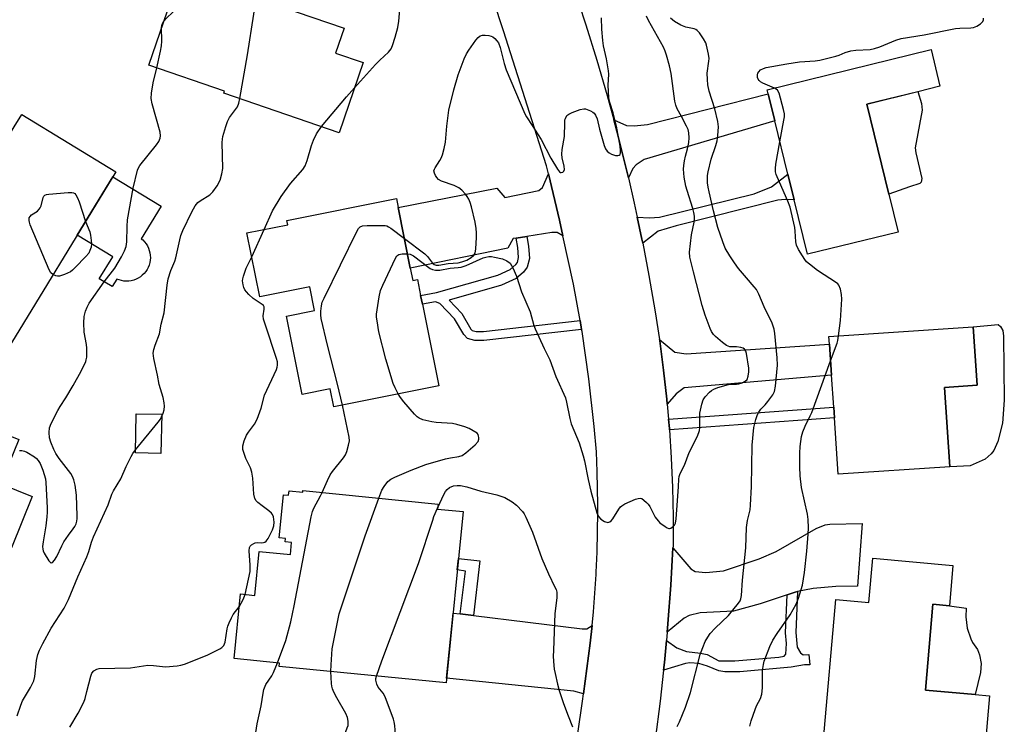
# Model space of a CAD drawing. Units: inches. Extents: x 1291760 to 1297760, y 489451 to 493452.
# Drawn here: x 1292503 to 1292816, y 492743 to 492967 of the extents above; entities that cross this region are included whole.
import ezdxf

# ---------------------------------------------------------------- set-up
doc = ezdxf.new("R2010")
doc.units = ezdxf.units.IN
doc.header["$MEASUREMENT"] = 0
for name, color, linetype in [('BLDG-Footprint', 5, 'Continuous'), ('CULTRL-Pad', 6, 'Continuous'), ('TRANS-Driveway', 251, 'Continuous'), ('TRANS-Non Street Sidewalk', 7, 'Continuous'), ('TRANS-Road', 130, 'Continuous'), ('Undefined', 1, 'Continuous')]:
    doc.layers.add(name, color=color, linetype=linetype)

msp = doc.modelspace()

# ---------------------------------------------------------------- linework, layer by layer
at = {"layer": 'BLDG-Footprint'}
for points, elevation in [([(1292611.98, 492953.24), (1292604.33, 492930.93), (1292567.64, 492943.5), (1292567.86, 492944.15), (1292543.7, 492952.43), (1292550.83, 492973.24), (1292556.09, 492988.58), (1292557.52, 492992.73), (1292584.31, 492983.54), (1292580.63, 492972.83), (1292605.92, 492964.17), (1292603.2, 492956.25)], 304.78), ([(1292782.16, 492899.31), (1292753.36, 492892.25), (1292749.12, 492909.53), (1292747.12, 492917.71), (1292742.96, 492934.68), (1292740.85, 492943.28), (1292740.53, 492944.58), (1292792.64, 492957.36), (1292795.5, 492945.7), (1292788.48, 492943.98), (1292772.19, 492939.99), (1292779.19, 492911.43)], 314.84), ([(1292533.2, 492918.48), (1292496.17, 492857.86), (1292456.32, 492882.22), (1292469.67, 492904.07), (1292479.63, 492897.99), (1292482.46, 492902.61), (1292491.56, 492917.52), (1292500.9, 492932.8), (1292503.31, 492936.74)], 301.68), ([(1292626.96, 492887.85), (1292627.74, 492883.92), (1292629.24, 492884.22), (1292630.25, 492879.16), (1292630.81, 492876.36), (1292635.99, 492850.4), (1292602.6, 492843.73), (1292601.46, 492849.44), (1292592.55, 492847.66), (1292587.58, 492872.57), (1292596.49, 492874.34), (1292594.98, 492881.91), (1292579.03, 492878.73), (1292574.98, 492899.03), (1292587.95, 492901.62), (1292587.67, 492903), (1292622.55, 492909.96), (1292623.12, 492907.11)], 308.26), ([(1292798.66, 492824.63), (1292763.1, 492822.27), (1292761.91, 492840.25), (1292761.68, 492843.58), (1292761, 492853.85), (1292760.34, 492863.7), (1292760.18, 492866.13), (1292806.07, 492869.18), (1292807.31, 492850.59), (1292796.98, 492849.9)], 314.91), ([(1292506.6, 492815.19), (1292500.04, 492798.91), (1292490.17, 492802.89), (1292481.47, 492781.32), (1292429.28, 492802.36), (1292430.78, 492806.1), (1292433.78, 492813.54), (1292435.88, 492818.74), (1292453.82, 492811.51), (1292459.1, 492824.6), (1292460.55, 492828.2), (1292461.48, 492830.51), (1292456.19, 492832.64), (1292462.9, 492849.28), (1292502.36, 492833.37), (1292496.65, 492819.2)], 302.29), ([(1292547.84, 492841.39), (1292547.6, 492828.92), (1292539.5, 492829.08), (1292539.74, 492841.55)], 304.47), ([(1292592.8, 492817.08), (1292635.79, 492812.81), (1292635.62, 492811.18), (1292643.75, 492810.38), (1292638.32, 492755.87), (1292585.2, 492761.16), (1292585.31, 492762.21), (1292570.88, 492763.65), (1292572.92, 492784.21), (1292577.5, 492783.75), (1292578.89, 492797.71), (1292588.78, 492796.72), (1292589.17, 492800.55), (1292587.09, 492800.76), (1292587.21, 492801.87), (1292585.23, 492802.06), (1292586.59, 492815.76), (1292588.24, 492815.59), (1292588.38, 492816.98), (1292592.75, 492816.54)], 347.98), ([(1292799.64, 492793.3), (1292798.51, 492780.44), (1292793.27, 492780.9), (1292790.88, 492753.55), (1292806.69, 492752.18), (1292811.24, 492751.78), (1292809.64, 492733.44), (1292758.43, 492737.91), (1292762.31, 492782.38), (1292772.91, 492781.45), (1292774.13, 492795.53)], 315.97)]:
    msp.add_lwpolyline(points, close=True, dxfattribs=dict(at, elevation=elevation))
at = {"layer": 'CULTRL-Pad'}
for points in [[(1292785.78, 492913.66), (1292779.19, 492911.43), (1292772.19, 492939.99), (1292788.48, 492943.99), (1292789.61, 492940.22), (1292789.84, 492938.08), (1292787.63, 492926.09), (1292787.86, 492924.48), (1292789.77, 492916.39), (1292789.54, 492915.24), (1292789.08, 492914.78)], [(1292540.39, 492884.66), (1292539.67, 492884.31), (1292538.93, 492884.04), (1292538.16, 492883.84), (1292537.38, 492883.73), (1292536.59, 492883.7), (1292535.8, 492883.75), (1292535.02, 492883.88), (1292534.26, 492884.1), (1292533.52, 492884.39), (1292532.04, 492881.96), (1292528, 492884.43), (1292532.27, 492891.43), (1292520.92, 492898.37), (1292532.27, 492916.94), (1292547.67, 492907.54), (1292541.35, 492897.21), (1292541.82, 492896.81), (1292542.37, 492896.25), (1292542.86, 492895.63), (1292543.28, 492894.96), (1292543.63, 492894.25), (1292543.91, 492893.5), (1292544.1, 492892.74), (1292544.22, 492891.96), (1292544.25, 492891.16), (1292544.2, 492890.37), (1292544.06, 492889.59), (1292543.85, 492888.83), (1292543.55, 492888.1), (1292543.19, 492887.4), (1292542.75, 492886.74), (1292542.24, 492886.13), (1292541.68, 492885.58), (1292541.05, 492885.09)], [(1292800.82, 492824.74), (1292798.66, 492824.63), (1292796.98, 492849.9), (1292807.31, 492850.59), (1292806.07, 492869.18), (1292813.98, 492869.87), (1292814.74, 492869.26), (1292815.51, 492868.04), (1292815.66, 492866.2), (1292815.97, 492845.89), (1292815.36, 492838.55), (1292813.92, 492832.68), (1292812.61, 492829.85), (1292811.82, 492828.77), (1292809.86, 492827.1), (1292805.12, 492824.96)], [(1292808.44, 492759.26), (1292806.69, 492752.18), (1292790.88, 492753.55), (1292793.27, 492780.9), (1292798.51, 492780.44), (1292803.83, 492779.7), (1292803.69, 492776.92), (1292804.15, 492773.32), (1292805.31, 492769.88), (1292805.84, 492768.8), (1292807.39, 492766.56), (1292808.12, 492764.83), (1292808.64, 492762.06)]]:
    msp.add_lwpolyline(points, close=True, dxfattribs=at)
at = {"layer": 'TRANS-Driveway'}
for points in [[(1292696.37, 492916.55), (1292695.54, 492919.99), (1292692.67, 492931.38), (1292691.7, 492935.07), (1292695.77, 492933.22), (1292698.17, 492933.16), (1292702.47, 492933.59), (1292740.85, 492943.28), (1292742.96, 492934.68), (1292701.36, 492922.4), (1292698.78, 492920.68), (1292697.8, 492919.58)], [(1292675.52, 492898.09), (1292673.7, 492899.23), (1292671.98, 492899.23), (1292664.02, 492897.96), (1292660.65, 492897.42), (1292659.69, 492897.26), (1292657.97, 492894.19), (1292626.96, 492887.85), (1292623.12, 492907.11), (1292654.52, 492913.24), (1292656.98, 492910.29), (1292667.8, 492912.51), (1292669.03, 492913.49), (1292670.94, 492917.87), (1292674.39, 492903.11)], [(1292708.71, 492844.61), (1292708.57, 492846.12), (1292707.56, 492855.42), (1292706.32, 492864.69), (1292706.26, 492865.11), (1292711.13, 492861.13), (1292714.77, 492860.59), (1292760.34, 492863.7), (1292761, 492853.85), (1292714.1, 492849.79), (1292711.53, 492847.9)], [(1292750.18, 492784.98), (1292749.42, 492784.78), (1292746.85, 492783.96), (1292738.23, 492781.04), (1292729.76, 492778.68), (1292719.23, 492778.14), (1292715.64, 492777.39), (1292714.1, 492776.52), (1292708.72, 492772.01), (1292708.94, 492774.69), (1292709.87, 492787.04), (1292710.52, 492798.82), (1292716.26, 492792.19), (1292717.6, 492791.33), (1292720.98, 492790.97), (1292726.66, 492791.51), (1292737.95, 492795.33), (1292743.4, 492797.73), (1292756.1, 492805.02), (1292758.94, 492806.14), (1292760.42, 492806.37), (1292770.69, 492806.64), (1292769.2, 492786.65), (1292762.31, 492786.52), (1292755.15, 492785.98)], [(1292642.83, 492777.82), (1292647.04, 492777.31), (1292681.69, 492773.06), (1292683.13, 492773.06), (1292684.77, 492774.21), (1292684.19, 492768.59), (1292682.09, 492752.37), (1292679.02, 492753.32), (1292638.47, 492757.36), (1292640.54, 492778.1)]]:
    msp.add_lwpolyline(points, close=True, dxfattribs=at)
at = {"layer": 'TRANS-Non Street Sidewalk'}
for points in [[(1292700.9, 492895.81), (1292700.65, 492897.05), (1292699.17, 492904.11), (1292703.02, 492903.88), (1292706.26, 492904.01), (1292736.38, 492911.44), (1292741.92, 492913.74), (1292747.12, 492917.71), (1292749.12, 492909.53), (1292746.24, 492909.69), (1292743.94, 492909.42), (1292711.53, 492901.31), (1292705.86, 492899.56)], [(1292680.98, 492871.18), (1292681.48, 492868.36), (1292650.35, 492864.81), (1292647.52, 492864.81), (1292645.15, 492865.49), (1292643.94, 492866.73), (1292641.03, 492871.7), (1292636.37, 492876.57), (1292635.02, 492877.1), (1292630.81, 492876.36), (1292630.25, 492879.16), (1292635.33, 492880.06), (1292654.81, 492885.65), (1292658.72, 492887.43), (1292660.48, 492888.96), (1292661.02, 492889.67), (1292661.43, 492891.25), (1292661.16, 492894.36), (1292660.65, 492897.42), (1292664.02, 492897.96), (1292664.55, 492894.79), (1292664.89, 492890.96), (1292664.16, 492888.16), (1292663, 492886.61), (1292660.59, 492884.52), (1292656, 492882.43), (1292639.3, 492877.64), (1292643.3, 492873.46), (1292646.25, 492868.46), (1292646.67, 492868.03), (1292647.92, 492867.67), (1292650.2, 492867.67)], [(1292709.42, 492836.43), (1292709.39, 492836.8), (1292709.14, 492839.79), (1292761.68, 492843.58), (1292761.91, 492840.25)], [(1292647.04, 492777.31), (1292642.83, 492777.82), (1292644.51, 492791.49), (1292641.91, 492791.87), (1292642.26, 492795.44), (1292649.07, 492794.76)], [(1292707.56, 492759.91), (1292707.82, 492762.36), (1292708.48, 492769.42), (1292711.77, 492767.09), (1292714.79, 492765.92), (1292719.29, 492765.41), (1292721.42, 492764.93), (1292725.14, 492762.97), (1292730.27, 492762.97), (1292744.25, 492764.05), (1292745.87, 492764.38), (1292746.48, 492764.99), (1292746.64, 492768.46), (1292746.3, 492771.86), (1292746.85, 492783.96), (1292749.42, 492784.78), (1292750.18, 492784.98), (1292749.58, 492771.95), (1292750.06, 492767.22), (1292751.07, 492765.46), (1292751.95, 492764.79), (1292753.81, 492764.89), (1292754.07, 492761.67), (1292752.35, 492761.68), (1292748.16, 492760.94), (1292731.76, 492759.39), (1292727.03, 492759.39), (1292725.14, 492759.76), (1292721.5, 492761.24), (1292718.72, 492762.09), (1292715.91, 492762.32), (1292714.54, 492762.09)]]:
    msp.add_lwpolyline(points, close=True, dxfattribs=at)
at = {"layer": 'TRANS-Road'}
for points in [[(1292678.83, 492730.27), (1292681.79, 492750.05), (1292682.09, 492752.37), (1292684.19, 492768.59), (1292684.77, 492774.21), (1292685.22, 492778.54), (1292686.06, 492790.4), (1292686.1, 492791.12), (1292686.4, 492797.5), (1292686.64, 492810.27), (1292686.61, 492812.5), (1292686.43, 492823.04), (1292686.16, 492829.43), (1292685.48, 492837.5), (1292683.81, 492852.64), (1292681.6, 492867.71), (1292681.48, 492868.36), (1292680.98, 492871.18), (1292678.87, 492882.7), (1292675.52, 492898.09), (1292674.39, 492903.11), (1292670.94, 492917.87), (1292670.33, 492920.44), (1292656.62, 492963.37), (1292640.36, 493012.69)], [(1292680.58, 492972.01), (1292682.84, 492965.23), (1292686.34, 492954.01), (1292689.62, 492942.73), (1292691.7, 492935.07), (1292692.67, 492931.38), (1292695.54, 492919.99), (1292696.37, 492916.55), (1292698.22, 492908.55), (1292699.17, 492904.11), (1292700.65, 492897.05), (1292700.9, 492895.81), (1292702.88, 492885.52), (1292704.89, 492873.94), (1292706.26, 492865.11), (1292706.32, 492864.69), (1292707.56, 492855.42), (1292708.57, 492846.12), (1292708.71, 492844.61), (1292709.14, 492839.79), (1292709.39, 492836.8), (1292709.42, 492836.43), (1292710, 492827.46), (1292710.4, 492818.11), (1292710.58, 492808.75), (1292710.55, 492799.4), (1292710.52, 492798.82), (1292709.87, 492787.04), (1292708.94, 492774.69), (1292708.72, 492772.01), (1292708.48, 492769.42), (1292707.82, 492762.36), (1292707.56, 492759.91), (1292706.47, 492750.05), (1292704.89, 492737.77)]]:
    msp.add_lwpolyline(points, dxfattribs=at)
at = {"layer": 'Undefined'}
msp.add_line((1292576.49, 492891.48, 306), (1292580.4, 492900.11, 306), dxfattribs=at)
for points, elevation in [([(1292548.45, 492966.29), (1292549.59, 492967.56), (1292555.92, 492973.65), (1292556.65, 492974.55), (1292557.24, 492975.86), (1292558.65, 492980.33), (1292559.06, 492982.47), (1292559.1, 492983.48), (1292558.98, 492984.16), (1292558.69, 492984.77), (1292557.1, 492986.84), (1292556.1, 492988.6)], 302), ([(1292572.7, 492941.77), (1292575.16, 492955.66), (1292579.15, 492981.72), (1292579.48, 492983.35), (1292579.99, 492985.02)], 304), ([(1292609.22, 492945.2), (1292615.89, 492952.6), (1292617.31, 492954.04), (1292619.99, 492956.52), (1292620.86, 492957.66), (1292621.3, 492958.66), (1292622.18, 492961.31), (1292622.96, 492964.39), (1292623.26, 492966.38), (1292623.84, 492972.64)], 306), ([(1292547.81, 492964.4), (1292547.99, 492965.45), (1292548.45, 492966.29)], 302), ([(1292625.08, 492897.3), (1292631.6, 492892.35), (1292632.42, 492891.53), (1292633.99, 492889.45), (1292634.58, 492889.01), (1292635.22, 492888.78), (1292636.02, 492888.79), (1292639.02, 492889.31), (1292642.23, 492889.55), (1292643.38, 492889.8), (1292644.89, 492890.42), (1292646.33, 492891.21), (1292647.15, 492891.93), (1292647.55, 492892.62), (1292647.78, 492894.03), (1292647.98, 492897.59), (1292648.02, 492899.07), (1292647.93, 492900.47), (1292647.6, 492902.45), (1292646.42, 492907.32), (1292646.01, 492908.74), (1292645.58, 492909.74), (1292645.05, 492910.68), (1292644.51, 492911.37), (1292643.31, 492912.64), (1292642.42, 492913.38), (1292640.86, 492914.13), (1292636.89, 492915.49), (1292635.91, 492916.03), (1292635.37, 492916.64), (1292634.94, 492917.35), (1292634.62, 492918.09), (1292634.49, 492918.84), (1292634.61, 492919.31), (1292634.83, 492919.78), (1292636.39, 492922.08), (1292636.8, 492922.81), (1292637.21, 492923.91), (1292637.74, 492925.91), (1292638.16, 492927.92), (1292638.56, 492933), (1292639.22, 492938.11), (1292640.82, 492944.57), (1292642.15, 492949.38), (1292644.07, 492954.38), (1292644.8, 492956.01), (1292645.59, 492957.23), (1292647.84, 492960.34), (1292648.56, 492961.23), (1292649.2, 492961.72), (1292649.95, 492961.91), (1292650.78, 492961.93), (1292651.91, 492961.84), (1292652.72, 492961.66), (1292653.19, 492961.44), (1292653.8, 492960.94), (1292654.52, 492960.14), (1292654.98, 492959.47), (1292655.55, 492958.05), (1292656.83, 492952.94), (1292657.47, 492950.9), (1292663.35, 492936.92), (1292663.89, 492935.94), (1292665.77, 492933.23), (1292668.55, 492928.72), (1292671.71, 492922.84), (1292673.75, 492919.33), (1292674.39, 492918.48), (1292674.72, 492918.26), (1292674.91, 492918.22), (1292675.5, 492918.37), (1292675.8, 492918.65), (1292675.97, 492919.25), (1292675.89, 492920.31), (1292675.27, 492922.96), (1292675.15, 492924.13), (1292675.3, 492925.59), (1292676, 492929.7), (1292676.08, 492934.12), (1292676.16, 492934.98), (1292676.29, 492935.5), (1292676.76, 492936.37), (1292677.38, 492936.87), (1292678.44, 492937.36), (1292681, 492938.27), (1292682.13, 492938.52), (1292682.68, 492938.5), (1292683.23, 492938.35), (1292684.29, 492937.9), (1292685.05, 492937.45), (1292685.46, 492937.12), (1292685.92, 492936.55), (1292686.39, 492935.34), (1292687.16, 492932.06), (1292688.68, 492926.85), (1292689.11, 492925.77), (1292689.6, 492925.1), (1292690.22, 492924.54), (1292690.94, 492924.1), (1292692.24, 492923.73), (1292692.99, 492923.67), (1292693.41, 492923.75), (1292693.68, 492923.95), (1292693.85, 492924.48), (1292693.85, 492925.24), (1292693.68, 492926.6), (1292692.56, 492933.05), (1292691.54, 492937.24), (1292690.4, 492940.57), (1292690.08, 492942.07), (1292689.91, 492946.07), (1292690.08, 492949.51), (1292690.05, 492950.66), (1292689.4, 492954.47), (1292688.41, 492958.59), (1292688.2, 492960.29), (1292687.92, 492963.84), (1292687.8, 492967.5)], 308), ([(1292626.05, 492892.4), (1292626.93, 492892.24), (1292627.93, 492891.72), (1292633.29, 492887.72), (1292633.99, 492887.38), (1292635.01, 492887.18), (1292636.35, 492887.23), (1292639.69, 492887.86), (1292642.23, 492888.01), (1292643.13, 492888.14), (1292644.78, 492888.73), (1292650.1, 492891.11), (1292650.94, 492891.36), (1292651.97, 492891.53), (1292652.82, 492891.51), (1292653.7, 492891.38), (1292656.33, 492890.78), (1292657.62, 492890.2), (1292658.72, 492889.39), (1292659.2, 492888.72), (1292659.6, 492887.97), (1292660.76, 492885.34), (1292662.32, 492880.32), (1292665.11, 492873.94), (1292666.31, 492869.59), (1292666.7, 492868.49), (1292669.52, 492862.32), (1292671.3, 492858.66), (1292673.22, 492853.38), (1292676.3, 492846.58), (1292676.69, 492845.17), (1292677.74, 492839.98), (1292678.16, 492838.3), (1292680.73, 492832.26), (1292681.97, 492828.16), (1292682.39, 492826.5), (1292683.58, 492820.61), (1292684.42, 492816.93), (1292686.3, 492810.01), (1292686.84, 492808.81), (1292687.56, 492808.03), (1292688.76, 492807.29), (1292689.76, 492806.98), (1292690.44, 492807.13), (1292690.86, 492807.45), (1292691.4, 492808.11), (1292693.26, 492811.21), (1292693.8, 492811.89), (1292694.22, 492812.28), (1292695.19, 492812.86), (1292698.65, 492814.34), (1292699.44, 492814.6), (1292700.2, 492814.66), (1292700.66, 492814.51), (1292701.31, 492814.08), (1292702.14, 492813.34), (1292702.69, 492812.72), (1292703.15, 492811.99), (1292704.92, 492808.65), (1292705.78, 492807.44), (1292706.39, 492806.83), (1292708.03, 492805.62), (1292708.74, 492805.22), (1292709.22, 492805.06), (1292709.45, 492805.04), (1292709.88, 492805.15), (1292710.67, 492805.72), (1292710.99, 492806.11), (1292711.3, 492806.72), (1292711.57, 492808.08), (1292711.93, 492813.79), (1292712.31, 492818.4), (1292712.38, 492820.74), (1292712.48, 492821.56), (1292712.86, 492822.56), (1292714.21, 492825.13), (1292715.73, 492829.21), (1292718.21, 492834.23), (1292718.79, 492835.57), (1292718.97, 492836.23), (1292719.05, 492837.08), (1292719.03, 492840.58), (1292719.1, 492841.74), (1292719.7, 492844.6), (1292720.17, 492845.95), (1292720.8, 492846.89), (1292722.14, 492848.39), (1292722.78, 492848.96), (1292723.5, 492849.38), (1292724.85, 492849.85), (1292728.19, 492850.78), (1292729.03, 492850.91), (1292730.7, 492850.91), (1292731.52, 492851.01), (1292732.59, 492851.37), (1292733.56, 492851.9), (1292734.1, 492852.47), (1292734.48, 492853.49), (1292734.7, 492854.91), (1292734.64, 492856.06), (1292733.97, 492860.65), (1292733.72, 492861.43), (1292733.26, 492862.07), (1292732.84, 492862.36), (1292732.09, 492862.59), (1292730.7, 492862.77), (1292728.66, 492862.86), (1292728.11, 492862.98), (1292727.61, 492863.2), (1292726.25, 492864.22), (1292724.06, 492866.11), (1292723.47, 492866.74), (1292722.84, 492867.66), (1292722.34, 492868.68), (1292721.7, 492870.35), (1292720.81, 492872.86), (1292719.81, 492875.96), (1292717.05, 492886.64), (1292715.93, 492891.32), (1292715.81, 492892.92), (1292716.39, 492898.49), (1292717.33, 492902.47), (1292717.4, 492903.29), (1292717.34, 492904.4), (1292717.18, 492905.5), (1292716.83, 492906.85), (1292715.03, 492912.53), (1292714.66, 492913.92), (1292714.12, 492916.76), (1292713.93, 492919.36), (1292713.95, 492920.51), (1292714.16, 492921.98), (1292714.5, 492923.43), (1292715.2, 492925.82), (1292715.63, 492927.85), (1292715.74, 492929.25), (1292715.62, 492930.86), (1292715.34, 492931.91), (1292714.87, 492932.97), (1292713.28, 492936.07), (1292711.9, 492938.52), (1292711.4, 492939.64), (1292711.11, 492940.96), (1292709.96, 492949.72), (1292709.43, 492952.2), (1292708.51, 492955.56), (1292708.05, 492956.89), (1292707.5, 492958.1), (1292702.77, 492966.67), (1292702.16, 492968)], 310), ([(1292711.9, 492742), (1292712.62, 492743.55), (1292714.54, 492748.15), (1292716.07, 492752.81), (1292719.21, 492764.97), (1292719.99, 492767.19), (1292720.79, 492769.07), (1292721.59, 492770.48), (1292722.4, 492771.6), (1292723.95, 492773.28), (1292728.19, 492777.35), (1292731.38, 492781.26), (1292731.87, 492781.98), (1292732.17, 492782.64), (1292732.38, 492783.69), (1292732.65, 492788.63), (1292733.73, 492798.82), (1292733.89, 492805.32), (1292734.24, 492807.52), (1292735.06, 492810.99), (1292735.24, 492812.47), (1292735.55, 492818.43), (1292735.78, 492831.52), (1292736.24, 492837.14), (1292736.9, 492839.65), (1292737.45, 492841.27), (1292737.82, 492842.03), (1292738.51, 492842.96), (1292739.85, 492844.34), (1292740.76, 492845.45), (1292742.26, 492847.57), (1292742.79, 492848.57), (1292743.13, 492850.26), (1292743.77, 492856.99), (1292743.69, 492859.35), (1292742.99, 492867.07), (1292742.72, 492868.48), (1292742.12, 492870.31), (1292739.53, 492875.51), (1292737.88, 492879.52), (1292737.11, 492881.03), (1292736.42, 492881.94), (1292733.89, 492884.72), (1292731.4, 492887.78), (1292730.09, 492889.58), (1292728.65, 492891.73), (1292727.17, 492894.18), (1292726.35, 492896.23), (1292724.86, 492900.76), (1292723.45, 492906.04), (1292722.05, 492912.13), (1292721.75, 492913.57), (1292721.57, 492915.02), (1292721.5, 492916.48), (1292721.55, 492917.35), (1292721.76, 492918.51), (1292722.74, 492922.56), (1292724.18, 492926.91), (1292724.57, 492928.33), (1292724.83, 492930.03), (1292724.98, 492932.84), (1292724.77, 492934.54), (1292723.82, 492938.5), (1292722.03, 492944.16), (1292721.62, 492946.2), (1292721.47, 492947.89), (1292721.45, 492949.82), (1292721.98, 492953.64), (1292722.03, 492954.49), (1292721.87, 492955.91), (1292721.25, 492958.74), (1292720.94, 492959.54), (1292720.23, 492960.77), (1292718.95, 492962.66), (1292718.22, 492963.47), (1292717.79, 492963.75), (1292717.31, 492963.93), (1292714.67, 492964.49), (1292713.02, 492965.12), (1292711.04, 492966.29), (1292709.72, 492967.35)], 312), ([(1292742.85, 492945.15), (1292739.11, 492946.68), (1292738.36, 492947.11), (1292737.97, 492947.5), (1292737.68, 492947.98), (1292737.48, 492948.5), (1292737.44, 492949.32), (1292737.59, 492949.85), (1292737.86, 492950.34), (1292738.4, 492950.9), (1292739.32, 492951.41), (1292740.16, 492951.66), (1292746.79, 492952.85), (1292750.81, 492953.43), (1292755.81, 492953.8), (1292757.26, 492954), (1292762.32, 492955.27), (1292763.39, 492955.64), (1292765.3, 492956.48), (1292767.14, 492956.99), (1292768.77, 492957.21), (1292773.23, 492957.45), (1292774.64, 492957.68), (1292776.31, 492958.28), (1292781.5, 492960.41), (1292783.18, 492960.9), (1292790.43, 492962.02), (1292800.4, 492964.1), (1292801.85, 492964.24), (1292805.32, 492964.29), (1292806.17, 492964.4), (1292807.2, 492964.81), (1292808.37, 492965.6), (1292809.11, 492966.35), (1292809.3, 492966.8), (1292809.33, 492967.33)], 314), ([(1292546.27, 492951.55), (1292547.48, 492956.87), (1292547.8, 492958.59), (1292547.86, 492960.05), (1292547.81, 492964.4)], 302), ([(1292502.59, 492829.87), (1292503.34, 492829.81), (1292504.14, 492829.6), (1292504.93, 492829.29), (1292507.36, 492827.78), (1292508.02, 492827.26), (1292508.58, 492826.66), (1292509.15, 492825.68), (1292510.04, 492823.57), (1292510.48, 492822.2), (1292510.82, 492820.78), (1292510.96, 492819.64), (1292511.38, 492811.62), (1292511.42, 492810.2), (1292511.31, 492808.76), (1292510.97, 492805.89), (1292510.11, 492800.74), (1292509.97, 492799.32), (1292509.99, 492798.49), (1292510.11, 492797.95), (1292510.44, 492797.18), (1292511.93, 492794.75), (1292512.56, 492794.11), (1292512.72, 492794.06), (1292513.05, 492794.19), (1292513.73, 492794.91), (1292514.51, 492796.1), (1292516.04, 492799.5), (1292516.72, 492800.78), (1292518.18, 492802.95), (1292519.69, 492804.86), (1292520.2, 492805.64), (1292520.58, 492806.51), (1292520.81, 492807.34), (1292520.94, 492808.2), (1292520.97, 492809.09), (1292520.7, 492815.65), (1292520.28, 492818.8), (1292519.92, 492820.47), (1292519.48, 492821.55), (1292518.9, 492822.55), (1292515.24, 492827.32), (1292514.2, 492828.92), (1292513.55, 492830.15), (1292512.56, 492832.51), (1292512.14, 492833.85), (1292511.99, 492835.61), (1292512.12, 492837.06), (1292512.64, 492838.4), (1292514.78, 492842.56), (1292515.51, 492843.8), (1292517.38, 492846.59), (1292519.71, 492850.56), (1292522.2, 492855.08), (1292523.69, 492858.18), (1292523.86, 492858.71), (1292523.98, 492859.55), (1292524.01, 492862.41), (1292523.89, 492863.54), (1292523.2, 492867.46), (1292523.08, 492870.43), (1292523.16, 492872.49), (1292523.58, 492874.14), (1292524.08, 492875.46), (1292524.81, 492876.72), (1292529.59, 492883.5), (1292532.89, 492887.88), (1292535.05, 492891.47), (1292536.05, 492893.31), (1292536.52, 492894.71), (1292536.8, 492896.17), (1292536.81, 492901.14), (1292537.01, 492903.2), (1292538.75, 492913.29), (1292540.11, 492918.97), (1292540.42, 492919.77), (1292540.87, 492920.5), (1292546.14, 492927.04), (1292546.93, 492928.17), (1292547.38, 492929.15), (1292547.5, 492929.97), (1292547.38, 492931.1), (1292544.81, 492940.09), (1292544.47, 492941.78), (1292544.59, 492943.55), (1292545.09, 492946.79), (1292546.27, 492951.55)], 302), ([(1292598.69, 492932.86), (1292606.68, 492942.34), (1292609.22, 492945.2)], 306), ([(1292744.58, 492928.07), (1292745.83, 492934.87), (1292745.98, 492936.03), (1292745.98, 492936.9), (1292745.69, 492938.34), (1292744.28, 492943.53), (1292743.75, 492944.47), (1292743.42, 492944.79), (1292742.85, 492945.15)], 314), ([(1292547.82, 492840.51), (1292548.31, 492841.68), (1292548.61, 492842.79), (1292548.73, 492843.89), (1292548.68, 492845.01), (1292548.27, 492846.72), (1292547.07, 492850.8), (1292546.55, 492853.76), (1292545.33, 492859.14), (1292545.2, 492859.94), (1292545.18, 492860.77), (1292545.36, 492861.92), (1292545.74, 492863.35), (1292547.13, 492866.99), (1292547.69, 492870.05), (1292548.67, 492873.66), (1292549.59, 492882.41), (1292549.95, 492884.41), (1292550.8, 492887.14), (1292552.02, 492890.1), (1292552.37, 492891.15), (1292553.6, 492896.85), (1292553.97, 492898.28), (1292554.62, 492899.85), (1292557.39, 492905.77), (1292558.5, 492907.67), (1292559.36, 492908.72), (1292560.04, 492909.23), (1292563.13, 492911.19), (1292564.14, 492912.09), (1292565.46, 492914.03), (1292566.41, 492915.85), (1292567.03, 492917.83), (1292567.35, 492919.57), (1292567.1, 492927.77), (1292567.16, 492928.91), (1292567.33, 492929.76), (1292568.21, 492932.86), (1292568.77, 492934.51), (1292569.47, 492935.76), (1292571.94, 492939.17), (1292572.39, 492940.29), (1292572.7, 492941.77)], 304), ([(1292580.4, 492900.11), (1292583.09, 492906.05), (1292585.83, 492910.68), (1292588.86, 492914.74), (1292592.71, 492919.25), (1292593.54, 492920.44), (1292594.15, 492922.05), (1292595.54, 492926.84), (1292596.1, 492928.52), (1292597.11, 492930.58), (1292598.69, 492932.86)], 306), ([(1292763.24, 492866.33), (1292763.87, 492871.14), (1292764.26, 492878.02), (1292764.19, 492879.49), (1292763.8, 492881.12), (1292763.29, 492882.39), (1292762.96, 492882.82), (1292762.54, 492883.2), (1292756.56, 492887.12), (1292753.95, 492889.11), (1292753.06, 492889.89), (1292752.5, 492890.55), (1292751.7, 492891.78), (1292750.48, 492893.81), (1292749.83, 492895.11), (1292749.59, 492896.2), (1292749.43, 492899.63), (1292749.3, 492900.77), (1292747.86, 492907.25), (1292747.11, 492909.19), (1292743.67, 492916.85), (1292743.34, 492917.67), (1292743.12, 492918.52), (1292743.12, 492919.59), (1292743.3, 492920.96), (1292744.58, 492928.07)], 314), ([(1292513.23, 492885.79), (1292512.56, 492886.33), (1292511.99, 492887.32), (1292506.02, 492901.64), (1292505.74, 492902.47), (1292505.64, 492903.02), (1292505.72, 492903.84), (1292505.94, 492904.32), (1292506.45, 492904.85), (1292508.29, 492906.02), (1292508.89, 492906.56), (1292509.16, 492906.99), (1292509.45, 492907.72), (1292510.14, 492910.34), (1292510.35, 492910.77), (1292510.69, 492911.08), (1292511.16, 492911.25), (1292511.97, 492911.39), (1292518.12, 492911.86), (1292519.24, 492911.89), (1292519.75, 492911.81), (1292520.17, 492911.59), (1292520.52, 492911.17), (1292521.02, 492910.22), (1292521.57, 492908.93), (1292523.55, 492902.68)], 302), ([(1292523.55, 492902.68), (1292524.94, 492899.39), (1292525.19, 492898.31), (1292525.43, 492896.64), (1292525.49, 492895.53), (1292525.36, 492894.5), (1292525.02, 492893.43), (1292524.63, 492892.65), (1292523.69, 492891.5), (1292520.35, 492888.05), (1292519.48, 492887.22), (1292518.78, 492886.71), (1292516.93, 492885.84), (1292515.29, 492885.33), (1292514.74, 492885.31), (1292514.2, 492885.41), (1292513.23, 492885.79)], 302), ([(1292605.33, 492844.28), (1292603.82, 492850.93), (1292600.6, 492863.31), (1292598.58, 492871.83), (1292598.45, 492872.98), (1292598.49, 492874.13), (1292598.69, 492875.85), (1292598.96, 492876.97), (1292599.55, 492878.33), (1292609.91, 492899.45), (1292610.48, 492900.45), (1292611.02, 492901.02), (1292611.77, 492901.28), (1292613.23, 492901.37), (1292618.05, 492901.44), (1292618.92, 492901.39), (1292619.48, 492901.27), (1292620, 492901.04), (1292620.73, 492900.58), (1292625.08, 492897.3)], 308), ([(1292574.4, 492784.06), (1292576.01, 492791.39), (1292576.02, 492793.32), (1292575.71, 492797.91), (1292575.82, 492798.97), (1292576.05, 492799.41), (1292576.43, 492799.77), (1292577.13, 492800.21), (1292577.64, 492800.43), (1292578.42, 492800.56), (1292579.68, 492800.48), (1292580.21, 492800.53), (1292580.7, 492800.7), (1292581.12, 492800.99), (1292581.76, 492801.89), (1292583.08, 492804.55), (1292583.53, 492805.91), (1292583.67, 492807.02), (1292583.42, 492808.71), (1292583.14, 492809.49), (1292582.83, 492809.94), (1292581.97, 492810.69), (1292579.79, 492812.22), (1292578.46, 492813.26), (1292577.88, 492813.83), (1292577.47, 492814.51), (1292577.21, 492815.92), (1292576.86, 492820.99), (1292576.53, 492822.95), (1292576.1, 492824.31), (1292574.67, 492827.28), (1292574.16, 492828.61), (1292573.71, 492830.2), (1292573.64, 492831.28), (1292574.08, 492832.9), (1292574.87, 492834.74), (1292575.5, 492835.7), (1292577.42, 492838.25), (1292578.21, 492839.77), (1292579.5, 492843.3), (1292580.59, 492847.45), (1292584.35, 492855.61), (1292584.63, 492856.39), (1292584.74, 492857.03), (1292584.66, 492858.04), (1292584.41, 492859.09), (1292580.76, 492869.98), (1292580.26, 492871.66), (1292580.13, 492872.66), (1292580.49, 492874.83), (1292580.44, 492875.55), (1292580.19, 492875.94), (1292579.81, 492876.29), (1292577, 492878.21), (1292575.54, 492879.42), (1292574.81, 492880.28), (1292574.35, 492880.98), (1292574.02, 492881.73), (1292573.8, 492882.52), (1292573.61, 492883.85), (1292573.65, 492884.4), (1292573.84, 492885.26), (1292574.75, 492887.79), (1292576.49, 492891.48)], 306), ([(1292623.13, 492847.83), (1292622.11, 492849.82), (1292621.54, 492851.2), (1292619.19, 492858.93), (1292616.97, 492867.57), (1292616.38, 492871.1), (1292616.24, 492872.28), (1292616.23, 492873.17), (1292617.09, 492878.72), (1292617.52, 492880.74), (1292618.19, 492882.38), (1292622.25, 492891.01), (1292622.69, 492891.72), (1292623.29, 492892.19), (1292624.35, 492892.4), (1292626.05, 492892.4)], 310), ([(1292760.7, 492858.31), (1292762.77, 492864.02), (1292763, 492864.87), (1292763.24, 492866.33)], 314), ([(1292734.95, 492742.11), (1292735.42, 492743.82), (1292736.64, 492747.49), (1292737.11, 492748.56), (1292738.34, 492750.89), (1292738.82, 492752.34), (1292738.99, 492754.35), (1292739.07, 492759.82), (1292739.3, 492761.72), (1292739.57, 492762.81), (1292741.32, 492767.46), (1292742.31, 492769.5), (1292743.65, 492771.66), (1292747.87, 492777.55), (1292749.75, 492780.92), (1292750.53, 492782.82), (1292751.78, 492786.99), (1292752.35, 492791), (1292753.08, 492797.76), (1292753.59, 492803.23), (1292753.69, 492805.24), (1292753.56, 492807.86), (1292753.38, 492809.6), (1292751.48, 492818.03), (1292750.98, 492821.74), (1292750.87, 492824.65), (1292750.88, 492829.03), (1292750.99, 492831.08), (1292751.48, 492834.33), (1292751.84, 492835.76), (1292752.62, 492837.56), (1292754.23, 492840.83), (1292754.69, 492841.93), (1292760.7, 492858.31)], 314), ([(1292616.93, 492814.68), (1292617.89, 492817.2), (1292618.59, 492818.42), (1292619.77, 492819.95), (1292620.76, 492820.72), (1292622.01, 492821.34), (1292627.24, 492823.62), (1292631.93, 492825.34), (1292638.14, 492827.14), (1292639.78, 492827.5), (1292642.36, 492827.93), (1292643.41, 492828.28), (1292644.63, 492829.07), (1292647.6, 492831.62), (1292648.53, 492832.69), (1292648.8, 492833.41), (1292648.8, 492833.92), (1292648.69, 492834.43), (1292648.5, 492834.91), (1292648.18, 492835.33), (1292647, 492836.12), (1292645.68, 492836.79), (1292644.32, 492837.37), (1292641.77, 492838.08), (1292640.33, 492838.39), (1292635.14, 492838.76), (1292633.79, 492838.95), (1292630.97, 492839.63), (1292629.77, 492840.11), (1292629.13, 492840.56), (1292628.32, 492841.37), (1292624.89, 492845.31), (1292623.81, 492846.67), (1292623.13, 492847.83)], 310), ([(1292598.87, 492816.48), (1292600.56, 492820.3), (1292601.48, 492822.05), (1292602.23, 492823.14), (1292605.69, 492827.47), (1292606.34, 492828.42), (1292606.8, 492829.48), (1292607.34, 492831.49), (1292607.56, 492832.93), (1292607.45, 492834.08), (1292605.33, 492844.28)], 308), ([(1292539.52, 492830), (1292546.74, 492838.88), (1292547.44, 492839.83), (1292547.82, 492840.51)], 304), ([(1292501.89, 492745.39), (1292503, 492748.81), (1292503.55, 492750.18), (1292506.06, 492754.45), (1292507.12, 492756.55), (1292507.44, 492757.98), (1292507.96, 492763.02), (1292508.45, 492764.96), (1292508.93, 492766.31), (1292510, 492768.43), (1292512.69, 492773.26), (1292516.8, 492779.68), (1292518.24, 492782.39), (1292521.11, 492789.66), (1292524.05, 492795.99), (1292524.65, 492797.65), (1292525.54, 492800.63), (1292526.17, 492802.38), (1292530.8, 492812.56), (1292531.99, 492815.99), (1292532.53, 492817.04), (1292534.83, 492820.84), (1292536.51, 492824.74), (1292538.11, 492827.88), (1292538.7, 492828.89), (1292539.52, 492830)], 304), ([(1292635.65, 492811.45), (1292637.73, 492816.05), (1292638.14, 492816.82), (1292638.64, 492817.45), (1292639.42, 492818.03), (1292640.73, 492818.54), (1292641.82, 492818.72), (1292642.91, 492818.69), (1292644.9, 492818.26), (1292649.43, 492816.88), (1292654.48, 492815.74), (1292655.77, 492815.35), (1292657.04, 492814.85), (1292659.32, 492813.54), (1292660.71, 492812.49), (1292662.68, 492810.4), (1292663.17, 492809.69), (1292663.7, 492808.66), (1292665.79, 492803.82), (1292668.81, 492795.45), (1292670.88, 492790.64), (1292672.99, 492786.37), (1292673.32, 492785.57), (1292673.53, 492784.77), (1292673.6, 492782.96), (1292672.98, 492777.96), (1292672.47, 492766.31), (1292672.45, 492764.31), (1292672.62, 492761.46), (1292672.74, 492760.32), (1292673.01, 492758.89), (1292673.81, 492755.49), (1292674.36, 492753.52), (1292675.66, 492749.33), (1292677.23, 492745.46), (1292678.53, 492741.93)], 312), ([(1292584.68, 492762.27), (1292587.32, 492769.35), (1292588.89, 492775.32), (1292590, 492780.44), (1292595.37, 492808.76), (1292595.84, 492810.46), (1292596.25, 492811.53), (1292598.35, 492815.38), (1292598.87, 492816.48)], 308), ([(1292601.71, 492759.52), (1292601.73, 492761.69), (1292602.08, 492766.78), (1292604.3, 492777.88), (1292612.62, 492802.69), (1292616.93, 492814.68)], 310), ([(1292616.16, 492758.08), (1292617.85, 492762.93), (1292629.55, 492793.88), (1292634.07, 492807.72), (1292634.49, 492808.84), (1292635.65, 492811.45)], 312), ([(1292572.52, 492780.13), (1292573.78, 492782.41), (1292574.4, 492784.06)], 306), ([(1292518.63, 492741.85), (1292521.23, 492746.29), (1292523.06, 492749.82), (1292523.45, 492750.9), (1292524.07, 492753.14), (1292525.25, 492758.06), (1292525.64, 492758.98), (1292526.29, 492759.77), (1292527.16, 492760.32), (1292527.97, 492760.5), (1292537.9, 492760.68), (1292543.48, 492761.5), (1292545.24, 492761.45), (1292549.07, 492761.02), (1292552.81, 492761.33), (1292553.95, 492761.52), (1292555.07, 492761.88), (1292562.27, 492764.73), (1292566.35, 492766.71), (1292567.03, 492767.2), (1292567.58, 492767.82), (1292567.83, 492768.31), (1292568, 492768.84), (1292568.68, 492773.14), (1292568.9, 492773.97), (1292569.31, 492775.05), (1292570.01, 492776.64), (1292570.56, 492777.65), (1292572.52, 492780.13)], 306), ([(1292577.77, 492740.15), (1292578.26, 492742.92), (1292579.52, 492748.58), (1292580.11, 492752.65), (1292580.34, 492753.8), (1292581, 492755.4), (1292582.86, 492758.16), (1292583.43, 492759.16), (1292584.68, 492762.27)], 308), ([(1292603.44, 492735.34), (1292605.03, 492737.58), (1292606.43, 492740.47), (1292606.89, 492741.56), (1292607.14, 492742.38), (1292607.21, 492743.75), (1292606.97, 492744.85), (1292606.45, 492746.19), (1292603.57, 492751.2), (1292602.65, 492752.97), (1292602.21, 492754.01), (1292602.01, 492754.84), (1292601.91, 492755.72), (1292601.71, 492759.52)], 310), ([(1292618.91, 492731.06), (1292621.03, 492733.44), (1292621.56, 492734.38), (1292621.92, 492735.38), (1292622.05, 492736.2), (1292622.08, 492737.07), (1292622.1, 492740.89), (1292621.99, 492742.35), (1292621.83, 492743.5), (1292621.6, 492744.35), (1292618.98, 492751.42), (1292618.3, 492752.61), (1292616.74, 492754.53), (1292616.26, 492755.46), (1292615.97, 492756.73), (1292615.98, 492757.27), (1292616.16, 492758.08)], 312)]:
    msp.add_lwpolyline(points, dxfattribs=dict(at, elevation=elevation))

doc.saveas('drawing.dxf')
